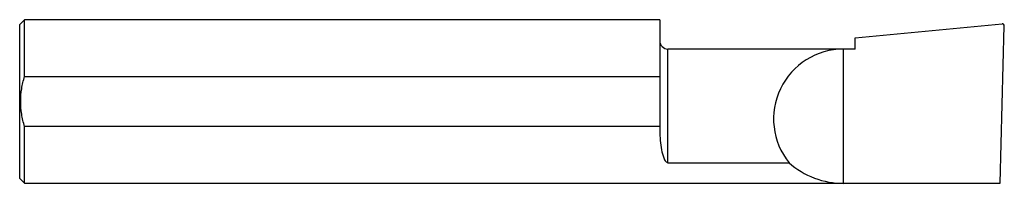
# Model space of a CAD drawing. Units: inches. Extents: x 0 to 3, y -0.25 to 0.25.
import ezdxf

# ---------------------------------------------------------------- set-up
doc = ezdxf.new("R2010")
doc.units = ezdxf.units.IN
doc.header["$MEASUREMENT"] = 0

msp = doc.modelspace()

# ---------------------------------------------------------------- linework, layer by layer
at = {"color": 7, "linetype": 'Continuous', "lineweight": 25}
for p, q in [((0.015, 0.2498), (0, 0.2349)), ((1.95, 0.2498), (0.015, 0.2498)), ((0.015, 0.0765), (0.015, 0.2498)), ((1.95, 0.2498), (1.95, -0.0411)), ((0, -0.2349), (0, 0.2349)), ((2.545, 0.1943), (2.9929, 0.2375)), ((2.9872, -0.2498), (2.9998, 0.2308)), ((2.545, 0.1601), (2.545, 0.1943)), ((2.545, 0.1601), (1.975, 0.1601)), ((1.975, -0.1868), (1.975, 0.1601)), ((2.51, -0.2498), (2.51, 0.1601)), ((0.015, 0.0765), (1.95, 0.0765)), ((1.95, -0.0765), (0.015, -0.0765)), ((0.015, -0.2498), (0.015, -0.0765)), ((1.95, -0.0649), (1.95, -0.0804)), ((1.975, -0.1868), (2.3441, -0.1868)), ((0, -0.2349), (0.015, -0.2498)), ((0.015, -0.2498), (2.9872, -0.2498))]:
    msp.add_line(p, q, dxfattribs=at)
for centre, radius, start, end in [((2.9934, 0.2311), 0.00638, 356.8001, 94.7916), ((1.975, 0.1852), 0.025, 180, 270), ((2.51, -0.053), 0.2132, 90, 218.8836), ((2.51, 0), 0.2499, 228.3881, 270)]:
    msp.add_arc(centre, radius, start, end, dxfattribs=at)
for points, knots in [([(0.015, -0.0765), (0.0112, -0.0641), (0.0082, -0.0514), (0.0041, -0.0258), (0.003, -0.0129), (0.003, 0.013), (0.0041, 0.0261), (0.0082, 0.0516), (0.0112, 0.0641), (0.015, 0.0765)], [0, 0, 0, 0, 0.25, 0.25, 0.5, 0.5, 0.75, 0.75, 1, 1, 1, 1]), ([(1.95, -0.0804), (1.95, -0.091), (1.9503, -0.1014), (1.9517, -0.1215), (1.9527, -0.1312), (1.9556, -0.1496), (1.9573, -0.1582), (1.9613, -0.1704), (1.9628, -0.1743), (1.9659, -0.1799), (1.967, -0.1817), (1.9693, -0.1842), (1.9701, -0.185), (1.9722, -0.1863), (1.9735, -0.1868), (1.975, -0.1868)], [0, 0, 0, 0, 0.25, 0.25, 0.5, 0.5, 0.75, 0.75, 0.875, 0.875, 0.9375, 0.9375, 0.96875, 0.96875, 1, 1, 1, 1])]:
    msp.add_open_spline(points, degree=3, knots=knots, dxfattribs=at)
msp.add_open_spline([(1.95, -0.0411), (1.95, -0.045), (1.95, -0.053), (1.95, -0.061), (1.95, -0.0649)], degree=3, dxfattribs=at)

doc.saveas('drawing.dxf')
